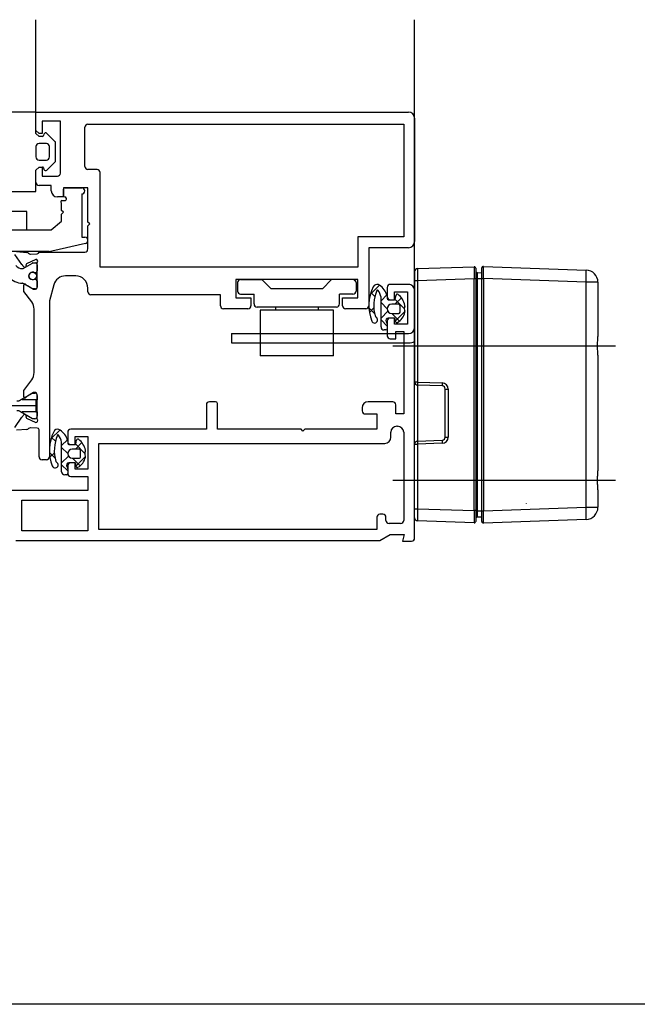
# Model space of a CAD drawing. Units: millimetres. Extents: x 0 to 871, y 0 to 520.
# Drawn here: x 101 to 202, y 0 to 161 of the extents above; entities that cross this region are included whole.
import ezdxf

# ---------------------------------------------------------------- set-up
doc = ezdxf.new("R2010")
doc.units = ezdxf.units.MM
for name, color, linetype in [('CHAIN_BRACKET', 30, 'Continuous'), ('FRAME', 5, 'Continuous'), ('MOTOR', 150, 'Continuous')]:
    doc.layers.add(name, color=color, linetype=linetype)

# ---------------------------------------------------------------- blocks, each defined once
blk = doc.blocks.new('M40')
at = {"layer": 'MOTOR'}
for p, q in [((113, 105.21, 79.96), (113, 87.15, 79.96)), ((113.48, 105.71, 79.96), (122.74, 106.03, 79.96)), ((123, 105.78, 79.96), (123, 104.03, 79.96)), ((123.24, 105.07, 79.96), (124, 105.04, 79.96)), ((124, 104.07, 79.96), (124, 105.82, 79.96)), ((124.26, 106.07, 79.96), (141.07, 105.48, 79.96)), ((113.48, 103.71, 79.96), (113, 103.71, 79.96)), ((122.74, 104.03, 79.96), (113.48, 103.71, 79.96)), ((113.48, 103.71, 79.96), (113.48, 87.15, 79.96)), ((123, 104.03, 79.96), (122.74, 104.03, 79.96)), ((122.74, 66.12, 79.96), (122.74, 104.03, 79.96)), ((123.24, 104.08, 79.96), (123, 104.08, 79.96)), ((123, 104.03, 79.96), (123, 66.12, 79.96)), ((123.24, 104.08, 79.96), (123.24, 66.08, 79.96)), ((123.24, 104.08, 79.96), (124, 104.08, 79.96)), ((124, 104.07, 79.96), (124.26, 104.07, 79.96)), ((124, 66.08, 79.96), (124, 104.07, 79.96)), ((124.26, 104.07, 79.96), (124.26, 66.08, 79.96)), ((141.07, 103.48, 79.96), (124.26, 104.07, 79.96)), ((141.07, 66.67, 79.96), (141.07, 103.48, 79.96)), ((143, 103.48, 79.96), (141.07, 103.48, 79.96)), ((143, 103.48, 79.96), (143, 94.61, 79.96)), ((143, 91.54, 79.96), (143, 72.61, 79.96)), ((113, 77, 79.96), (113, 87.15, 79.96)), ((113.48, 87.15, 79.96), (117.52, 87.01, 79.96)), ((117.52, 86.51, 79.96), (113.48, 86.65, 79.96)), ((113.48, 86.65, 79.96), (113.48, 77.5, 79.96)), ((118, 78.14, 79.96), (118, 86.01, 79.96)), ((118, 86.01, 79.96), (118.48, 86.01, 79.96)), ((118.48, 86.01, 79.96), (118.48, 78.14, 79.96)), ((113.48, 77.5, 79.96), (117.52, 77.64, 79.96)), ((118, 78.14, 79.96), (118.48, 78.14, 79.96)), ((113, 66.44, 79.96), (113, 77, 79.96)), ((113, 77, 79.96), (113.48, 77, 79.96)), ((117.52, 77.14, 79.96), (113.48, 77, 79.96)), ((113.48, 77, 79.96), (113.48, 66.44, 79.96)), ((143, 69.54, 79.96), (143, 66.67, 79.96)), ((113, 66.44, 79.96), (113.48, 66.44, 79.96)), ((113, 64.94, 79.96), (113, 66.44, 79.96)), ((113.48, 66.44, 79.96), (122.74, 66.12, 79.96)), ((123, 66.12, 79.96), (122.74, 66.12, 79.96)), ((123, 66.12, 79.96), (123, 64.37, 79.96)), ((123.24, 66.08, 79.96), (123, 66.08, 79.96)), ((123.24, 66.08, 79.96), (124, 66.08, 79.96)), ((124, 66.08, 79.96), (124.26, 66.08, 79.96)), ((124, 64.34, 79.96), (124, 66.08, 79.96)), ((124.26, 66.08, 79.96), (141.07, 66.67, 79.96)), ((131.29, 67.24, 79.96), (131.29, 67.27, 79.96)), ((141.07, 66.67, 79.96), (143, 66.67, 79.96)), ((122.74, 64.12, 79.96), (113.48, 64.44, 79.96)), ((123.24, 65.09, 79.96), (124, 65.11, 79.96)), ((141.07, 64.67, 79.96), (124.26, 64.09, 79.96))]:
    blk.add_line(p, q, dxfattribs=at)
at = {"layer": 'MOTOR', "color": 1}
for p, q in [((109.45, 93.07, 79.96), (145.89, 93.07, 79.96)), ((109.45, 71.09, 79.96), (145.89, 71.09, 79.96))]:
    blk.add_line(p, q, dxfattribs=at)
at = {"layer": 'MOTOR'}
for centre, radius, start, end in [((113.5, 105.21, 79.96), 0.5, 92, 180), ((122.75, 105.78, 79.96), 0.25, 0, 92), ((123.25, 105.32, 79.96), 0.25, 180, 268), ((124.25, 105.82, 79.96), 0.25, 88, 180), ((126.73, 104.48, 79.96), 14.37, 356.0129, 3.9871), ((141, 103.48, 79.96), 2, 0, 88), ((121.1, 86.76, 79.96), 3.59, 176.0131, 183.9869), ((117.48, 86.01, 79.96), 1, 0, 88), ((117.5, 86.01, 79.96), 0.5, 0, 88), ((113.5, 77, 79.96), 0.5, 92, 180), ((117.07, 77.25, 79.96), 3.59, 176.0127, 183.9873), ((121.1, 77.39, 79.96), 3.59, 176.0131, 183.9869), ((117.48, 78.14, 79.96), 1, 272, 0), ((117.5, 78.14, 79.96), 0.5, 272, 0), ((126.73, 65.67, 79.96), 14.37, 356.0129, 3.9871), ((141, 66.67, 79.96), 2, 272, 0), ((113.5, 64.94, 79.96), 0.5, 180, 268), ((123.25, 64.84, 79.96), 0.25, 92, 180), ((122.75, 64.37, 79.96), 0.25, 268, 0), ((124.25, 64.34, 79.96), 0.25, 180, 272)]:
    blk.add_arc(centre, radius, start, end, dxfattribs=at)
for centre, major_axis, ratio, start_param, end_param in [((113.5, 103.71, 79.96), (-0.02, 2), 0.008714, 0.000228, 1.569807), ((122.75, 104.03, 79.96), (-0.01, 2), 0.004356, 0.000133, 1.569711), ((124.25, 104.07, 79.96), (0.01, 2), 0.004356, 4.713474, 6.283052), ((113.5, 66.44, 79.96), (0.02, 2), 0.008714, 1.571786, 3.141364), ((122.75, 66.12, 79.96), (0.01, 2), 0.004356, 1.571881, 3.14146), ((124.25, 66.09, 79.96), (-0.01, 2), 0.004356, 3.141726, 4.711304)]:
    blk.add_ellipse(centre, major_axis=major_axis, ratio=ratio, start_param=start_param, end_param=end_param, dxfattribs=at)
for points, knots in [([(123.24, 105.07, 79.96), (123.24, 105.07, 79.96), (123.24, 105.07, 79.96), (123.24, 105.05, 79.96), (123.24, 104.93, 79.96), (123.24, 104.71, 79.96), (123.24, 104.41, 79.96), (123.24, 104.19, 79.96), (123.24, 104.08, 79.96), (123.24, 104.08, 79.96)], [0, 0, 0, 0, 0.0000385, 0.1471625, 0.3568272, 0.5747276, 0.7890759, 0.9999615, 1, 1, 1, 1]), ([(143, 91.54, 79.96), (143, 91.77, 79.96), (142.98, 92.01, 79.96), (142.96, 92.4, 79.96), (142.96, 92.54, 79.96), (142.95, 92.8, 79.96), (142.94, 92.94, 79.96), (142.94, 93.21, 79.96), (142.95, 93.35, 79.96), (142.96, 93.62, 79.96), (142.96, 93.75, 79.96), (142.98, 94.13, 79.96), (143, 94.38, 79.96), (143, 94.61, 79.96)], [0, 0, 0, 0, 0.25, 0.25, 0.375, 0.375, 0.5, 0.5, 0.625, 0.625, 0.75, 0.75, 1, 1, 1, 1]), ([(143, 69.54, 79.96), (143, 69.77, 79.96), (142.98, 70.01, 79.96), (142.96, 70.4, 79.96), (142.96, 70.54, 79.96), (142.95, 70.8, 79.96), (142.94, 70.94, 79.96), (142.94, 71.21, 79.96), (142.95, 71.35, 79.96), (142.96, 71.62, 79.96), (142.96, 71.75, 79.96), (142.98, 72.13, 79.96), (143, 72.38, 79.96), (143, 72.61, 79.96)], [0, 0, 0, 0, 0.25, 0.25, 0.375, 0.375, 0.5, 0.5, 0.625, 0.625, 0.75, 0.75, 1, 1, 1, 1]), ([(123.24, 66.08, 79.96), (123.24, 66.08, 79.96), (123.24, 66, 79.96), (123.24, 65.82, 79.96), (123.24, 65.54, 79.96), (123.24, 65.28, 79.96), (123.24, 65.12, 79.96), (123.24, 65.09, 79.96), (123.24, 65.09, 79.96), (123.24, 65.09, 79.96)], [0, 0, 0, 0, 0.0000388, 0.1471691, 0.3568341, 0.5747252, 0.7890709, 0.9999615, 1, 1, 1, 1]), ([(142.36, 65.21, 79.96), (142.36, 65.21, 79.96), (142.36, 65.21, 79.96), (142.39, 65.24, 79.96), (142.43, 65.26, 79.96), (142.47, 65.31, 79.96), (142.47, 65.31, 79.96)], [0, 0, 0, 0, 0.068107, 0.284518, 0.991062, 1, 1, 1, 1])]:
    blk.add_open_spline(points, degree=3, knots=knots, dxfattribs=at)
blk = doc.blocks.new('c3')
at = {"layer": 'CHAIN_BRACKET'}
for p, q in [((83, 95.08, 79.96), (112, 95.08, 79.96)), ((83, 95.08, 79.96), (112, 95.08, 79.96)), ((83, 95.08, 79.96), (83, 93.58, 79.96)), ((83, 93.58, 79.96), (112, 93.58, 79.96))]:
    blk.add_line(p, q, dxfattribs=at)
for radius, end in [(1, 0), (2.5, 293.5782)]:
    blk.add_arc((112, 96.08, 79.96), radius, 270, end, dxfattribs=at)
blk = doc.blocks.new('frame_1')
at = {"layer": 'FRAME'}
for p, q in [((112, 103.13, 79.96), (109, 103.13, 79.96)), ((107.22, 103.01, 79.96), (105.76, 101.54, 79.96)), ((105.84, 101.81, 79.96), (106.48, 101.16, 79.96)), ((108.5, 102.63, 79.96), (108.5, 101.13, 79.96)), ((109.7, 100.63, 79.96), (109.7, 101.93, 79.96)), ((109.7, 101.93, 79.96), (111.8, 101.93, 79.96)), ((111.8, 101.93, 79.96), (111.8, 96.63, 79.96)), ((108.45, 101.41, 79.96), (107.5, 100.46, 79.96)), ((107.5, 96.18, 79.96), (107.5, 100.94, 79.96)), ((107.5, 100.15, 79.96), (108.5, 99.15, 79.96)), ((108.5, 101.18, 79.96), (108.5, 100.83, 79.96)), ((108.7, 100.63, 79.96), (109.68, 100.63, 79.96)), ((109, 100.63, 79.96), (109.7, 100.63, 79.96)), ((110.4, 99.88, 79.96), (109.25, 99.88, 79.96)), ((110.82, 100.95, 79.96), (109.75, 99.88, 79.96)), ((109.8, 100.68, 79.96), (111.3, 99.18, 79.96)), ((109.83, 100.75, 79.96), (109.96, 101.37, 79.96)), ((105.51, 99.31, 79.96), (106.44, 98.38, 79.96)), ((106.31, 99.27, 79.96), (105.59, 98.55, 79.96)), ((108.61, 98.74, 79.96), (107.5, 97.63, 79.96)), ((109.25, 98.38, 79.96), (110.4, 98.38, 79.96)), ((109.26, 98.38, 79.96), (110.51, 97.14, 79.96)), ((111.39, 98.7, 79.96), (109.86, 97.17, 79.96)), ((110.6, 98.58, 79.96), (110.6, 99.68, 79.96)), ((107.5, 97.32, 79.96), (108.5, 96.32, 79.96)), ((108.34, 97.03, 79.96), (108.46, 96.82, 79.96)), ((108.5, 97.13, 79.96), (108.5, 94.73, 79.96)), ((108.5, 96.67, 79.96), (108.5, 95.88, 79.96)), ((109.63, 97.63, 79.96), (108.68, 97.63, 79.96)), ((109.7, 97.63, 79.96), (109, 97.63, 79.96)), ((109.7, 96.63, 79.96), (109.7, 97.63, 79.96)), ((109.88, 97.06, 79.96), (109.83, 97.45, 79.96)), ((108.3, 95.68, 79.96), (108, 95.68, 79.96)), ((111.8, 96.63, 79.96), (109.7, 96.63, 79.96)), ((109.9, 94.23, 79.96), (109.9, 95.43, 79.96)), ((109.9, 95.43, 79.96), (111.2, 95.43, 79.96)), ((111.2, 95.43, 79.96), (111.2, 81.93, 79.96)), ((109, 94.23, 79.96), (109.9, 94.23, 79.96)), ((113.48, 87.15, 79.96), (113, 87.15, 79.96)), ((80.4, 83.93, 79.96), (79.4, 83.93, 79.96)), ((109.4, 83.93, 79.96), (105.4, 83.93, 79.96)), ((78.9, 83.43, 79.96), (78.9, 79.43, 79.96)), ((80.7, 79.43, 79.96), (80.7, 83.63, 79.96)), ((104.4, 82.93, 79.96), (104.4, 82.43, 79.96)), ((109.9, 81.93, 79.96), (109.9, 83.43, 79.96)), ((104.91, 81.93, 79.96), (106.8, 81.93, 79.96)), ((106.8, 81.93, 79.96), (106.8, 79.43, 79.96)), ((111.2, 81.93, 79.96), (109.9, 81.93, 79.96)), ((54.92, 79.31, 79.96), (53.46, 77.84, 79.96)), ((56.2, 78.93, 79.96), (56.2, 77.43, 79.96)), ((78.9, 79.43, 79.96), (56.7, 79.43, 79.96)), ((94.4, 79.43, 79.96), (80.7, 79.43, 79.96)), ((94.7, 79.13, 79.96), (94.4, 79.43, 79.96)), ((95, 79.43, 79.96), (94.7, 79.13, 79.96)), ((106.8, 79.43, 79.96), (95, 79.43, 79.96)), ((109.1, 78.13, 79.96), (109.1, 78.93, 79.96)), ((110.1, 79.93, 79.96), (110.2, 79.93, 79.96)), ((111.2, 78.93, 79.96), (111.2, 64.53, 79.96)), ((53.54, 78.11, 79.96), (54.18, 77.46, 79.96)), ((56.15, 77.71, 79.96), (55.2, 76.76, 79.96)), ((56.2, 77.48, 79.96), (56.2, 77.13, 79.96)), ((57.4, 76.93, 79.96), (57.4, 78.23, 79.96)), ((57.4, 78.23, 79.96), (59.5, 78.23, 79.96)), ((57.53, 77.05, 79.96), (57.66, 77.67, 79.96)), ((59.5, 78.23, 79.96), (59.5, 72.93, 79.96)), ((55.2, 72.48, 79.96), (55.2, 77.24, 79.96)), ((55.2, 76.44, 79.96), (56.2, 75.44, 79.96)), ((56.4, 76.93, 79.96), (57.38, 76.93, 79.96)), ((56.7, 76.93, 79.96), (57.4, 76.93, 79.96)), ((58.1, 76.18, 79.96), (56.95, 76.18, 79.96)), ((58.52, 77.25, 79.96), (57.45, 76.18, 79.96)), ((57.5, 76.98, 79.96), (59, 75.47, 79.96)), ((58.3, 74.88, 79.96), (58.3, 75.98, 79.96)), ((61.3, 63.03, 79.96), (61.3, 77.13, 79.96)), ((61.3, 77.13, 79.96), (108.1, 77.13, 79.96)), ((53.21, 75.61, 79.96), (54.14, 74.68, 79.96)), ((54.01, 75.57, 79.96), (53.29, 74.85, 79.96)), ((56.31, 75.04, 79.96), (55.2, 73.93, 79.96)), ((56.95, 74.68, 79.96), (58.1, 74.68, 79.96)), ((56.96, 74.68, 79.96), (58.21, 73.43, 79.96)), ((59.09, 74.99, 79.96), (57.56, 73.47, 79.96)), ((55.2, 73.62, 79.96), (56.2, 72.62, 79.96)), ((56.04, 73.33, 79.96), (56.16, 73.12, 79.96)), ((56.2, 73.43, 79.96), (56.2, 72.23, 79.96)), ((56.2, 72.97, 79.96), (56.2, 72.18, 79.96)), ((57.33, 73.93, 79.96), (56.38, 73.93, 79.96)), ((57.4, 73.93, 79.96), (56.7, 73.93, 79.96)), ((57.4, 72.93, 79.96), (57.4, 73.93, 79.96)), ((59.5, 72.93, 79.96), (57.4, 72.93, 79.96)), ((57.58, 73.36, 79.96), (57.53, 73.75, 79.96)), ((56, 71.98, 79.96), (55.7, 71.98, 79.96)), ((56.7, 71.73, 79.96), (59.5, 71.73, 79.96)), ((59.5, 71.73, 79.96), (59.5, 69.43, 79.96)), ((59.5, 69.43, 79.96), (47, 69.43, 79.96)), ((48.7, 62.83, 79.96), (48.7, 67.83, 79.96)), ((48.7, 67.83, 79.96), (59.5, 67.83, 79.96)), ((59.5, 67.83, 79.96), (59.5, 62.83, 79.96)), ((106.8, 65.03, 79.96), (106.8, 63.03, 79.96)), ((107.8, 65.53, 79.96), (107.3, 65.53, 79.96)), ((108.3, 64.53, 79.96), (108.3, 65.03, 79.96)), ((59.5, 62.83, 79.96), (48.7, 62.83, 79.96)), ((106.8, 63.03, 79.96), (61.3, 63.03, 79.96)), ((110.7, 64.03, 79.96), (108.8, 64.03, 79.96)), ((47.69, 61.23, 79.96), (107.27, 61.23, 79.96)), ((107.27, 61.23, 79.96), (109, 62.23, 79.96)), ((109, 62.23, 79.96), (111.27, 62.23, 79.96)), ((111.27, 62.23, 79.96), (111, 61.13, 79.96)), ((111, 61.13, 79.96), (112.5, 61.13, 79.96))]:
    blk.add_line(p, q, dxfattribs=at)
for centre, radius, start, end in [((106.83, 102.43, 79.96), 0.697, 70.977, 154.0616), ((106.8, 102.33, 79.96), 0.801, 56.7241, 70.977), ((109, 102.63, 79.96), 0.5, 90, 180), ((112, 102.13, 79.96), 1, 359.9992, 90), ((112.5, 99.67, 79.96), 7, 154.0607, 201.2773), ((112.5, 99.67, 79.96), 6.2, 156.351, 196.7792), ((106.91, 102.12, 79.96), 0.0999, 38.0153, 156.3509), ((105.02, 100.64, 79.96), 2.5, 8.6613, 38.0127), ((105.59, 100.49, 79.96), 3, 15.3836, 56.7241), ((110.15, 101.33, 79.96), 0.2, 52.5556, 168.4123), ((108.45, 99.11, 79.96), 3, 11.273, 52.5557), ((106.99, 100.94, 79.96), 0.509, 0, 8.6613), ((108.1, 101.18, 79.96), 0.397, 0, 15.3836), ((109, 101.13, 79.96), 0.5, 180, 270), ((108.7, 100.83, 79.96), 0.2, 180, 270), ((109.25, 99.13, 79.96), 0.75, 90, 270), ((109.68, 100.78, 79.96), 0.15, 270, 348.4123), ((110.4, 99.68, 79.96), 0.2, 0, 90), ((105, 99.63, 79.96), 0.5, 270.0017, 0), ((108.95, 99.09, 79.96), 2.5, 299.2876, 347.933), ((110.4, 98.58, 79.96), 0.2, 270, 0), ((112.3, 99.13, 79.96), 1, 157.1339, 202.8482), ((111.1, 99.64, 79.96), 0.299, 337.1339, 11.273), ((111.1, 98.63, 79.96), 0.299, 347.933, 22.8482), ((106.44, 97.31, 79.96), 0.5, 201.2773, 63.4893), ((106.76, 97.94, 79.96), 0.2, 196.7791, 243.4894), ((108.68, 97.23, 79.96), 0.4, 90, 210.8399), ((108.2, 96.67, 79.96), 0.3, 0, 30), ((109, 97.13, 79.96), 0.5, 90, 180), ((109.63, 97.43, 79.96), 0.199, 6.4743, 90), ((110.07, 97.08, 79.96), 0.2, 186.4751, 299.2876), ((108, 96.18, 79.96), 0.5, 180, 270), ((108.3, 95.88, 79.96), 0.2, 270, 0), ((109, 94.73, 79.96), 0.5, 180, 270), ((113.5, 87.15, 79.96), 0.5, 180, 268), ((117.07, 86.9, 79.96), 3.59, 176.0128, 183.9872), ((79.4, 83.43, 79.96), 0.5, 90, 180), ((80.4, 83.63, 79.96), 0.3, 360, 90), ((105.4, 82.93, 79.96), 1, 90, 180), ((109.4, 83.43, 79.96), 0.5, 0, 90), ((104.9, 82.43, 79.96), 0.5, 180, 271.621), ((60.2, 75.97, 79.96), 7, 154.0607, 201.2773), ((54.53, 78.73, 79.96), 0.697, 70.977, 154.0616), ((54.5, 78.63, 79.96), 0.801, 56.7241, 70.977), ((53.29, 76.79, 79.96), 3, 15.3836, 56.7241), ((56.7, 78.93, 79.96), 0.5, 90, 180), ((110.1, 78.93, 79.96), 1, 90, 180), ((110.2, 78.93, 79.96), 1, 0, 90), ((60.2, 75.97, 79.96), 6.2, 156.351, 196.7792), ((54.61, 78.42, 79.96), 0.0999, 38.0153, 156.3509), ((52.72, 76.94, 79.96), 2.5, 8.6613, 38.0127), ((54.69, 77.24, 79.96), 0.509, 0, 8.6613), ((55.8, 77.48, 79.96), 0.397, 0, 15.3836), ((56.7, 77.43, 79.96), 0.5, 180, 270), ((57.85, 77.63, 79.96), 0.2, 52.5556, 168.4123), ((56.15, 75.41, 79.96), 3, 11.273, 52.5557), ((108.1, 78.13, 79.96), 1, 270, 0), ((56.4, 77.13, 79.96), 0.2, 180, 270), ((56.95, 75.43, 79.96), 0.75, 90, 270), ((57.38, 77.08, 79.96), 0.15, 270, 348.4123), ((58.1, 75.98, 79.96), 0.2, 0, 90), ((60, 75.43, 79.96), 1, 157.1339, 202.8482), ((58.8, 75.94, 79.96), 0.299, 337.1339, 11.273), ((54.46, 74.24, 79.96), 0.2, 196.7791, 243.4894), ((56.65, 75.39, 79.96), 2.5, 299.2876, 347.933), ((58.1, 74.88, 79.96), 0.2, 270, 0), ((58.8, 74.93, 79.96), 0.299, 347.933, 22.8482), ((54.14, 73.61, 79.96), 0.5, 201.2773, 63.4893), ((56.38, 73.53, 79.96), 0.4, 90, 210.8399), ((55.9, 72.97, 79.96), 0.3, 0, 30), ((56.7, 73.43, 79.96), 0.5, 90, 180), ((57.33, 73.73, 79.96), 0.199, 6.4743, 90), ((57.77, 73.38, 79.96), 0.2, 186.4751, 299.2876), ((55.7, 72.48, 79.96), 0.5, 180, 270), ((56, 72.18, 79.96), 0.2, 270, 0), ((56.7, 72.23, 79.96), 0.5, 180, 270), ((107.3, 65.03, 79.96), 0.5, 90, 180), ((107.8, 65.03, 79.96), 0.5, 0, 90), ((108.8, 64.53, 79.96), 0.5, 180, 270), ((110.7, 64.53, 79.96), 0.5, 270, 0), ((112.5, 61.63, 79.96), 0.5, 270, 359.97)]:
    blk.add_arc(centre, radius, start, end, dxfattribs=at)
blk = doc.blocks.new('sash_1')
at = {"layer": 'FRAME'}
for p, q in [((51, 131.33, 79.96), (51, 146.43, 79.96)), ((113, 102.13, 79.96), (113, 146.43, 79.96)), ((113, 130.33, 79.96), (113, 146.43, 79.96)), ((51, 131.33, 79.96), (43.5, 131.33, 79.96)), ((51, 128.33, 79.96), (51, 131.33, 79.96)), ((51, 131.33, 79.96), (112, 131.33, 79.96)), ((51, 127.83, 79.96), (51, 131.33, 79.96)), ((55, 129.83, 79.96), (52, 129.83, 79.96)), ((52, 129.83, 79.96), (52, 127.83, 79.96)), ((55, 121.33, 79.96), (55, 129.83, 79.96)), ((59.5, 129.33, 79.96), (111.2, 129.33, 79.96)), ((111.2, 129.33, 79.96), (111.2, 110.93, 79.96)), ((113, 130.33, 79.96), (113, 110.13, 79.96)), ((51.5, 127.83, 79.96), (51, 128.33, 79.96)), ((51.5, 127.33, 79.96), (51, 127.83, 79.96)), ((52, 127.83, 79.96), (51.5, 127.83, 79.96)), ((52.05, 127.33, 79.96), (51.5, 127.33, 79.96)), ((52.3, 127.71, 79.96), (52.24, 127.48, 79.96)), ((54.11, 126.53, 79.96), (52.8, 127.84, 79.96)), ((59, 122.43, 79.96), (59, 128.83, 79.96)), ((51, 125.68, 79.96), (51, 124.83, 79.96)), ((52.7, 126.18, 79.96), (51.5, 126.18, 79.96)), ((53.2, 124.83, 79.96), (53.2, 125.68, 79.96)), ((54.2, 124.83, 79.96), (54.2, 126.32, 79.96)), ((51, 124.83, 79.96), (51, 123.98, 79.96)), ((53.2, 123.98, 79.96), (53.2, 124.83, 79.96)), ((54.2, 123.34, 79.96), (54.2, 124.83, 79.96)), ((51.5, 123.48, 79.96), (52.7, 123.48, 79.96)), ((52.8, 121.82, 79.96), (54.11, 123.13, 79.96)), ((51, 121.83, 79.96), (51.5, 122.33, 79.96)), ((51, 121.83, 79.96), (51.5, 122.33, 79.96)), ((51, 119.83, 79.96), (51, 121.83, 79.96)), ((51, 118.33, 79.96), (51, 121.83, 79.96)), ((51.5, 122.33, 79.96), (52, 122.33, 79.96)), ((51.5, 122.33, 79.96), (52.05, 122.33, 79.96)), ((52, 122.33, 79.96), (52, 120.83, 79.96)), ((52, 120.83, 79.96), (54.5, 120.83, 79.96)), ((52.24, 122.18, 79.96), (52.3, 121.95, 79.96)), ((61, 121.93, 79.96), (59.5, 121.93, 79.96)), ((61.5, 105.93, 79.96), (61.5, 121.43, 79.96)), ((53.5, 119.33, 79.96), (51.5, 119.33, 79.96)), ((53.5, 118.43, 79.96), (53.5, 119.33, 79.96)), ((43.5, 118.33, 79.96), (51, 118.33, 79.96)), ((59.5, 118.93, 79.96), (55.5, 118.93, 79.96)), ((55.5, 118.93, 79.96), (55.5, 117.43, 79.96)), ((55.5, 117.63, 79.96), (55.5, 118.73, 79.96)), ((55.7, 118.93, 79.96), (58.5, 118.93, 79.96)), ((58.5, 117.93, 79.96), (58.5, 110.83, 79.96)), ((59.5, 113.33, 79.96), (59.5, 118.93, 79.96)), ((55.5, 117.43, 79.96), (54.5, 117.43, 79.96)), ((55.2, 116.41, 79.96), (55.11, 116.48, 79.96)), ((55.2, 115.23, 79.96), (55.2, 116.41, 79.96)), ((55.24, 116.83, 79.96), (55.7, 116.83, 79.96)), ((55.7, 117.43, 79.96), (55.7, 117.43, 79.96)), ((49.53, 115.03, 79.96), (21.5, 115.03, 79.96)), ((49.53, 112.03, 79.96), (49.53, 115.03, 79.96)), ((55.5, 114.93, 79.96), (55.2, 115.23, 79.96)), ((55.2, 114.63, 79.96), (55.5, 114.93, 79.96)), ((55.2, 113.46, 79.96), (55.2, 114.63, 79.96)), ((53.5, 112.03, 79.96), (55.2, 113.46, 79.96)), ((59.8, 113.03, 79.96), (59.5, 113.33, 79.96)), ((59.5, 112.73, 79.96), (59.8, 113.03, 79.96)), ((21.5, 112.03, 79.96), (49.53, 112.03, 79.96)), ((22, 112.03, 79.96), (53.5, 112.03, 79.96)), ((59.5, 108.93, 79.96), (59.5, 112.73, 79.96)), ((59.11, 109.8, 79.96), (53.61, 108.58, 79.96)), ((58.5, 110.83, 79.96), (59, 110.83, 79.96)), ((111.2, 110.93, 79.96), (103.7, 110.93, 79.96)), ((103.7, 110.93, 79.96), (103.7, 105.93, 79.96)), ((53.18, 108.53, 79.96), (40.5, 108.53, 79.96)), ((48.69, 106.37, 79.96), (47.53, 108.03, 79.96)), ((47.82, 108.5, 79.96), (49.5, 108.35, 79.96)), ((50.08, 108.1, 79.96), (51.2, 108.13, 79.96)), ((51.5, 108.43, 79.96), (59, 108.43, 79.96)), ((112, 109.13, 79.96), (105.5, 109.13, 79.96)), ((105.5, 109.13, 79.96), (105.5, 99.63, 79.96)), ((48.9, 105.74, 79.96), (50.41, 106.62, 79.96)), ((50.97, 107.23, 79.96), (49.46, 106.5, 79.96)), ((50.51, 106.64, 79.96), (50.9, 106.64, 79.96)), ((51.2, 102.63, 79.96), (51.2, 106.71, 79.96)), ((51.2, 106.34, 79.96), (51.2, 105.34, 79.96)), ((48.88, 106.11, 79.96), (48.86, 106.19, 79.96)), ((48.99, 106, 79.96), (48.88, 106.11, 79.96)), ((49.37, 106.23, 79.96), (49.33, 106.09, 79.96)), ((49.36, 106.26, 79.96), (49.37, 106.23, 79.96)), ((50.9, 105.04, 79.96), (50.78, 105.04, 79.96)), ((103.7, 105.93, 79.96), (61.5, 105.93, 79.96)), ((113, 103.71, 79.96), (113, 105.21, 79.96)), ((48.8, 103.32, 79.96), (48.8, 103.32, 79.96)), ((50.41, 102.42, 79.96), (48.9, 103.3, 79.96)), ((50.78, 103.99, 79.96), (50.9, 103.99, 79.96)), ((51.2, 103.69, 79.96), (51.2, 102.69, 79.96)), ((57.5, 104.53, 79.96), (55.83, 104.53, 79.96)), ((103.7, 103.93, 79.96), (83.7, 103.93, 79.96)), ((83.7, 103.93, 79.96), (83.7, 100.93, 79.96)), ((84, 103.43, 79.96), (84, 102.03, 79.96)), ((84.5, 103.93, 79.96), (88, 103.93, 79.96)), ((89.5, 102.43, 79.96), (88, 103.93, 79.96)), ((97.9, 102.43, 79.96), (99.4, 103.93, 79.96)), ((102.9, 103.93, 79.96), (99.4, 103.93, 79.96)), ((103.11, 103.89, 79.96), (103.35, 103.64, 79.96)), ((103.4, 103.43, 79.96), (103.4, 102.03, 79.96)), ((103.7, 100.93, 79.96), (103.7, 103.93, 79.96)), ((49, 101.98, 79.96), (49, 103.03, 79.96)), ((50.3, 100.26, 79.96), (49, 101.98, 79.96)), ((49.62, 102.93, 79.96), (50.6, 102.33, 79.96)), ((50.9, 102.39, 79.96), (50.51, 102.39, 79.96)), ((50.6, 102.33, 79.96), (50.9, 102.33, 79.96)), ((53.9, 103.05, 79.96), (53.2, 100.43, 79.96)), ((59.5, 101.93, 79.96), (59.5, 102.53, 79.96)), ((84.5, 101.53, 79.96), (86.7, 101.53, 79.96)), ((86.7, 99.93, 79.96), (86.7, 101.53, 79.96)), ((97.9, 102.43, 79.96), (89.5, 102.43, 79.96)), ((102.9, 101.53, 79.96), (100.7, 101.53, 79.96)), ((100.7, 99.93, 79.96), (100.7, 101.53, 79.96)), ((53.2, 100.43, 79.96), (53.2, 74.93, 79.96)), ((81.2, 101.43, 79.96), (60, 101.43, 79.96)), ((81.2, 99.63, 79.96), (81.2, 101.43, 79.96)), ((83.7, 100.93, 79.96), (86.2, 100.93, 79.96)), ((86.2, 100.93, 79.96), (86.2, 99.63, 79.96)), ((101.2, 99.63, 79.96), (101.2, 100.93, 79.96)), ((101.2, 100.93, 79.96), (103.7, 100.93, 79.96)), ((50.7, 88.71, 79.96), (50.7, 99.06, 79.96)), ((85.7, 99.13, 79.96), (81.7, 99.13, 79.96)), ((100.2, 99.43, 79.96), (87.2, 99.43, 79.96)), ((87.7, 98.93, 79.96), (87.7, 91.43, 79.96)), ((99.7, 98.93, 79.96), (87.7, 98.93, 79.96)), ((90.2, 99.43, 79.96), (90.2, 98.93, 79.96)), ((97.2, 99.43, 79.96), (97.2, 98.93, 79.96)), ((99.7, 91.43, 79.96), (99.7, 98.93, 79.96)), ((105, 99.13, 79.96), (101.7, 99.13, 79.96)), ((99.7, 91.43, 79.96), (87.7, 91.43, 79.96)), ((49, 85.78, 79.96), (50.3, 87.5, 79.96)), ((49, 84.73, 79.96), (49, 85.78, 79.96)), ((50.6, 85.43, 79.96), (49.62, 84.83, 79.96)), ((50.9, 85.43, 79.96), (50.6, 85.43, 79.96)), ((48.47, 84.22, 79.96), (50.44, 85.36, 79.96)), ((50.9, 84.26, 79.96), (48.74, 84.26, 79.96)), ((50.44, 85.36, 79.96), (50.8, 85.36, 79.96)), ((51.2, 84.26, 79.96), (51, 84.26, 79.96)), ((51, 84.26, 79.96), (51, 82.26, 79.96)), ((51.2, 81.06, 79.96), (51.2, 85.13, 79.96)), ((51.2, 84.96, 79.96), (51.2, 84.26, 79.96)), ((50.9, 83.26, 79.96), (27.5, 83.26, 79.96)), ((50.44, 81.16, 79.96), (48.47, 82.3, 79.96)), ((50.9, 82.26, 79.96), (48.74, 82.26, 79.96)), ((51, 82.26, 79.96), (51.2, 82.26, 79.96)), ((51.2, 82.26, 79.96), (51.2, 81.56, 79.96)), ((47.53, 79.74, 79.96), (48.69, 81.39, 79.96)), ((48.86, 81.58, 79.96), (48.88, 81.66, 79.96)), ((48.88, 81.66, 79.96), (48.99, 81.77, 79.96)), ((49.33, 81.68, 79.96), (49.37, 81.53, 79.96)), ((49.37, 81.53, 79.96), (49.36, 81.5, 79.96)), ((49.46, 81.27, 79.96), (50.97, 80.53, 79.96)), ((50.8, 81.16, 79.96), (50.44, 81.16, 79.96)), ((49.5, 79.42, 79.96), (47.82, 79.27, 79.96)), ((51.2, 79.63, 79.96), (50.08, 79.67, 79.96)), ((51.5, 74.93, 79.96), (51.5, 79.33, 79.96)), ((52.7, 74.43, 79.96), (52, 74.43, 79.96))]:
    blk.add_line(p, q, dxfattribs=at)
blk.add_circle((50.45, 104.52, 79.96), 0.62, dxfattribs=at)
for centre, radius, start, end in [((112, 130.33, 79.96), 1, 0, 90), ((59.5, 128.83, 79.96), 0.5, 90, 180), ((52.05, 127.53, 79.96), 0.2, 270, 345), ((52.59, 127.63, 79.96), 0.3, 45, 165), ((51.5, 125.68, 79.96), 0.5, 90, 180), ((52.7, 125.68, 79.96), 0.5, 0, 90), ((53.9, 126.32, 79.96), 0.3, 360, 45), ((51.5, 123.98, 79.96), 0.5, 180, 270), ((52.7, 123.98, 79.96), 0.5, 270, 0), ((53.9, 123.34, 79.96), 0.3, 315, 0), ((59.5, 122.43, 79.96), 0.5, 180, 270), ((52.05, 122.13, 79.96), 0.2, 15, 90), ((52.59, 122.03, 79.96), 0.3, 195, 315), ((54.5, 121.33, 79.96), 0.5, 270, 0), ((61, 121.43, 79.96), 0.5, 0, 90), ((51.5, 119.83, 79.96), 0.5, 180, 269.9986), ((54.5, 118.43, 79.96), 1, 180, 270), ((55.7, 118.73, 79.96), 0.2, 88.9977, 179.9992), ((55.7, 117.63, 79.96), 0.2, 181.4183, 270), ((58.5, 118.43, 79.96), 0.5, 270.0035, 89.9969), ((55.24, 116.63, 79.96), 0.2, 90.0789, 230.0076), ((55.7, 117.13, 79.96), 0.3, 11.1678, 90), ((55.7, 117.13, 79.96), 0.3, 270.0002, 11.153), ((59, 110.33, 79.96), 0.5, 357.2298, 89.9967), ((59, 110.29, 79.96), 0.5, 282.1604, 2.4639), ((112, 110.13, 79.96), 1, 270, 0), ((49.46, 107.85, 79.96), 0.5, 48.1301, 85), ((50.12, 108.59, 79.96), 0.5, 228.1301, 265), ((51.2, 108.43, 79.96), 0.3, 270, 359.9899), ((53.18, 110.53, 79.96), 2, 270, 282.5), ((59, 108.93, 79.96), 0.5, 270.0004, 0.2633), ((48.85, 106.49, 79.96), 0.2, 215, 242.8435), ((48.67, 106.13, 79.96), 0.2, 15, 62.8435), ((49.55, 106.32, 79.96), 0.2, 116, 195), ((50.51, 106.44, 79.96), 0.2, 90.3138, 119.9992), ((50.9, 106.34, 79.96), 0.3, 0, 90.5167), ((51, 106.93, 79.96), 0.3, 311.8103, 96), ((48.85, 107.21, 79.96), 1.5, 220.0006, 267.625), ((48.8, 105.91, 79.96), 0.2, 267.0276, 299.5295), ((49.13, 106.14, 79.96), 0.2, 225, 345), ((50.45, 104.52, 79.96), 0.62, 57.8635, 302.1385), ((50.9, 105.34, 79.96), 0.3, 270.0031, 0), ((48.85, 106.32, 79.96), 3, 220.0002, 269.0283), ((48.8, 103.12, 79.96), 0.2, 60.001, 89.1563), ((49.2, 103.03, 79.96), 0.2, 14.4775, 180), ((50.9, 103.69, 79.96), 0.3, 0, 89.9986), ((55.83, 102.53, 79.96), 2, 90.0004, 165), ((57.5, 102.53, 79.96), 2, 0, 90.0004), ((84.5, 103.43, 79.96), 0.5, 90, 180), ((102.9, 103.43, 79.96), 0.5, 0, 90), ((49.59, 103.13, 79.96), 0.2, 194.4775, 277.6982), ((50.51, 102.59, 79.96), 0.2, 240.001, 269.9986), ((50.9, 102.69, 79.96), 0.3, 269.9986, 0), ((50.9, 102.63, 79.96), 0.3, 270, 0), ((60, 101.93, 79.96), 0.5, 180, 270), ((84.5, 102.03, 79.96), 0.5, 180, 270), ((102.9, 102.03, 79.96), 0.5, 270, 0), ((48.7, 99.06, 79.96), 2, 0, 37), ((87.2, 99.93, 79.96), 0.5, 180, 270), ((100.2, 99.93, 79.96), 0.5, 270, 0), ((81.7, 99.63, 79.96), 0.5, 180, 270), ((85.7, 99.63, 79.96), 0.5, 270, 360), ((101.7, 99.63, 79.96), 0.5, 180, 270.0017), ((48.7, 88.71, 79.96), 2, 323, 0), ((50.9, 85.13, 79.96), 0.3, 360, 90), ((47.87, 85.26, 79.96), 1.2, 269.9995, 300), ((49.2, 84.73, 79.96), 0.2, 180, 345.5225), ((49.59, 84.63, 79.96), 0.2, 82.3018, 165.5225), ((50.8, 84.96, 79.96), 0.4, 360, 89.9976), ((47.87, 81.26, 79.96), 1.2, 60, 90.4796), ((48.85, 81.27, 79.96), 0.2, 117.1565, 145), ((48.67, 81.63, 79.96), 0.2, 297.1565, 345), ((49.13, 81.63, 79.96), 0.2, 15, 135), ((49.55, 81.45, 79.96), 0.2, 165, 244), ((50.8, 81.56, 79.96), 0.4, 269.9976, 0), ((51, 80.83, 79.96), 0.3, 264, 48.1897), ((49.46, 79.91, 79.96), 0.5, 275, 311.8699), ((50.12, 79.17, 79.96), 0.5, 95, 131.8699), ((51.2, 79.33, 79.96), 0.3, 0, 90), ((52, 74.93, 79.96), 0.5, 180, 270), ((52.7, 74.93, 79.96), 0.5, 270, 0)]:
    blk.add_arc(centre, radius, start, end, dxfattribs=at)

msp = doc.modelspace()

# ---------------------------------------------------------------- linework, layer by layer
msp.add_line((871.01, 0), (0, 0))
at = {"layer": 'FRAME'}
msp.add_line((165.79, 76.27, 159.92), (165.79, 116.77, 159.92), dxfattribs=at)

# ---------------------------------------------------------------- block references
at = {"layer": 'CHAIN_BRACKET'}
msp.add_blockref('c3', (52.79, 14.64, 79.96), dxfattribs=at)
at = {"layer": 'FRAME'}
for name in ['sash_1', 'frame_1']:
    msp.add_blockref(name, (52.79, 14.64, 79.96), dxfattribs=at)
at = {"layer": 'MOTOR'}
msp.add_blockref('M40', (52.79, 14.64, 79.96), dxfattribs=at)

doc.saveas('drawing.dxf')
